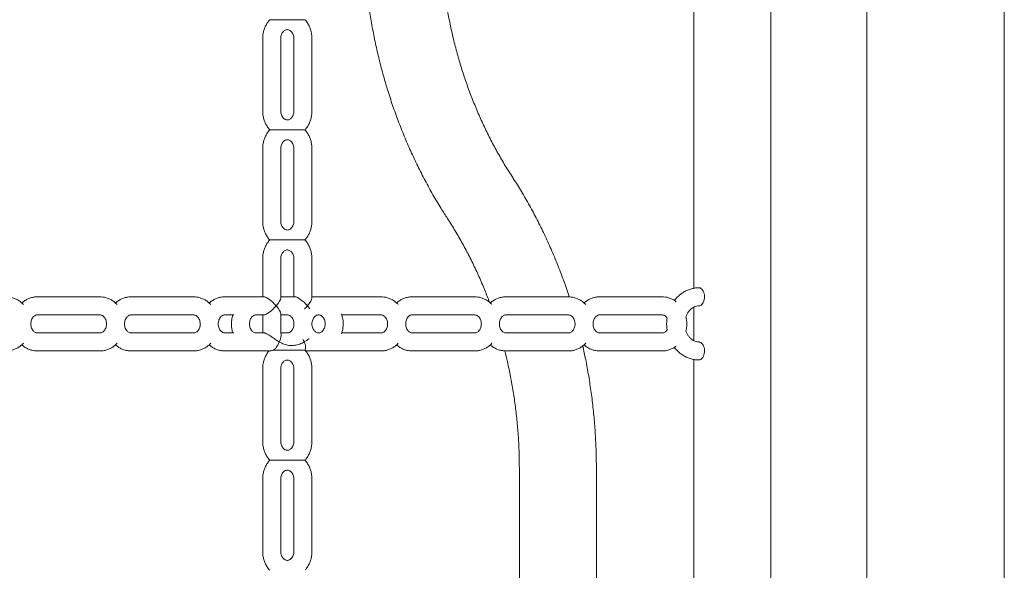
# Model space of a CAD drawing. Extents: x 0 to 21000, y -2002 to 14850.
# Drawn here: x 3558 to 4104, y 4332 to 4637 of the extents above; entities that cross this region are included whole.
import ezdxf

# ---------------------------------------------------------------- set-up
doc = ezdxf.new("R2010")
doc.units = 0
doc.header["$LTSCALE"] = 50
doc.header["$MEASUREMENT"] = 0
doc.layers.get('0').update_dxf_attribs({"linetype": 'CONTINUOUS'})

msp = doc.modelspace()

# ---------------------------------------------------------------- linework, layer by layer
at = {"color": 7, "linetype": 'Continuous', "lineweight": 0}
for p, q in [((4103.77, 3708.35), (4103.77, 6179.79)), ((3974.39, 3819.34), (3974.39, 4728.35)), ((3931.69, 4708.64), (3931.69, 4488.07)), ((4027.47, 4703.35), (4027.47, 3853.35)), ((3692.56, 4626.35), (3692.56, 4586.35)), ((3702.56, 4586.35), (3702.56, 4626.35)), ((3709.88, 4626.35), (3709.88, 4586.35)), ((3719.88, 4586.35), (3719.88, 4626.35)), ((3692.56, 4565.35), (3692.56, 4525.35)), ((3702.56, 4525.35), (3702.56, 4565.35)), ((3709.88, 4565.35), (3709.88, 4525.35)), ((3719.88, 4525.35), (3719.88, 4565.35)), ((3692.56, 4504.35), (3692.56, 4483.35)), ((3702.56, 4482.68), (3702.56, 4504.35)), ((3709.88, 4504.35), (3709.88, 4483.35)), ((3719.88, 4482.68), (3719.88, 4504.35)), ((3602.3, 4483.35), (3567.66, 4483.35)), ((3654.26, 4483.35), (3619.62, 4483.35)), ((3693.23, 4483.35), (3671.58, 4483.35)), ((3693.23, 4483.35), (3688.9, 4483.35)), ((3706.22, 4483.35), (3702.56, 4483.35)), ((3710.55, 4483.35), (3702.56, 4483.35)), ((3723.54, 4483.35), (3719.88, 4483.35)), ((3758.18, 4483.35), (3723.54, 4483.35)), ((3810.14, 4483.35), (3775.5, 4483.35)), ((3862.11, 4483.35), (3827.46, 4483.35)), ((3914.07, 4483.35), (3879.43, 4483.35)), ((3931.69, 4477.66), (3931.69, 4459.02)), ((3567.66, 4473.35), (3602.3, 4473.35)), ((3619.62, 4473.35), (3654.26, 4473.35)), ((3671.58, 4473.35), (3676.65, 4473.35)), ((3688.9, 4473.35), (3693.23, 4473.35)), ((3688.9, 4473.35), (3693.23, 4473.35)), ((3692.56, 4473.35), (3692.56, 4464.35)), ((3702.56, 4464.35), (3702.56, 4474.02)), ((3702.56, 4473.35), (3706.22, 4473.35)), ((3702.56, 4473.35), (3706.22, 4473.35)), ((3736.38, 4473.35), (3758.18, 4473.35)), ((3775.5, 4473.35), (3810.14, 4473.35)), ((3827.46, 4473.35), (3862.11, 4473.35)), ((3879.43, 4473.35), (3914.07, 4473.35)), ((3709.88, 4468.37), (3709.88, 4468.34)), ((3719.88, 4468.32), (3719.88, 4468.35)), ((3602.3, 4463.35), (3567.66, 4463.35)), ((3654.26, 4463.35), (3619.62, 4463.35)), ((3676.65, 4463.35), (3671.58, 4463.35)), ((3693.26, 4463.35), (3688.9, 4463.35)), ((3693.29, 4463.35), (3688.9, 4463.35)), ((3692.56, 4464.35), (3692.6, 4463.35)), ((3706.22, 4463.35), (3702.66, 4463.35)), ((3706.22, 4463.35), (3702.66, 4463.35)), ((3758.18, 4463.35), (3736.4, 4463.35)), ((3810.14, 4463.35), (3775.5, 4463.35)), ((3862.11, 4463.35), (3827.46, 4463.35)), ((3914.07, 4463.35), (3879.43, 4463.35)), ((3567.66, 4453.35), (3602.3, 4453.35)), ((3619.62, 4453.35), (3654.26, 4453.35)), ((3671.58, 4453.35), (3696.54, 4453.35)), ((3688.9, 4453.35), (3696.56, 4453.35)), ((3715.97, 4453.85), (3716.04, 4453.74)), ((3716.37, 4453.35), (3723.54, 4453.35)), ((3723.54, 4453.35), (3758.18, 4453.35)), ((3775.5, 4453.35), (3810.14, 4453.35)), ((3827.46, 4453.35), (3862.11, 4453.35)), ((3879.43, 4453.35), (3914.07, 4453.35)), ((3931.69, 4448.64), (3931.69, 4228.07)), ((3692.56, 4443.35), (3692.56, 4403.35)), ((3702.56, 4403.35), (3702.56, 4443.35)), ((3709.88, 4443.35), (3709.88, 4403.35)), ((3719.88, 4403.35), (3719.88, 4443.35)), ((3834.88, 4388.35), (3834.88, 4223.35)), ((3877.58, 4223.18), (3877.58, 4388.35)), ((3692.56, 4382.35), (3692.56, 4342.35)), ((3702.56, 4342.35), (3702.56, 4382.35)), ((3709.88, 4382.35), (3709.88, 4342.35)), ((3719.88, 4342.35), (3719.88, 4382.35))]:
    msp.add_line(p, q, dxfattribs=at)
for centre, major_axis, start_param, end_param in [((3697.56, 4478.35), (-4.83, 4.83), 4.45059, 6.021386), ((3697.56, 4478.35), (4.83, 4.83), 4.974188, 6.021386), ((3714.88, 4478.35), (-4.83, 4.83), 4.45059, 6.021386), ((3714.88, 4478.35), (4.83, 4.83), 4.974188, 6.021386), ((3697.56, 4478.35), (4.83, 4.83), 3.403392, 4.974188), ((3697.56, 4478.35), (-4.83, 4.83), 3.403392, 4.45059), ((3714.88, 4478.35), (4.83, 4.83), 4.623924, 4.974188), ((3714.88, 4478.35), (-4.83, 4.83), 4.100326, 4.45059)]:
    msp.add_ellipse(centre, major_axis=major_axis, ratio=0.267949, start_param=start_param, end_param=end_param, dxfattribs=at)
for points, knots in [([(3749.32, 4713.35), (3749.17, 4711.51), (3748.76, 4706.58), (3748.4, 4698.55), (3748.23, 4689.27), (3748.34, 4679.98), (3748.73, 4670.7), (3749.4, 4661.44), (3750.34, 4652.21), (3751.56, 4643.03), (3753.06, 4633.9), (3754.83, 4624.83), (3756.87, 4615.83), (3759.17, 4606.92), (3761.75, 4598.1), (3764.58, 4589.39), (3767.68, 4580.79), (3771.03, 4572.32), (3774.64, 4563.99), (3778.49, 4555.8), (3782.59, 4547.76), (3786.93, 4539.89), (3791.08, 4532.88), (3793.85, 4528.55), (3795.02, 4526.72)], [0, 0, 0, 0, 0.027989, 0.074888, 0.121789, 0.168691, 0.215594, 0.262498, 0.309402, 0.356307, 0.40321, 0.450112, 0.497013, 0.543912, 0.590807, 0.637699, 0.684587, 0.73147, 0.778346, 0.825215, 0.872076, 0.918927, 0.965768, 1, 1, 1, 1]), ([(3830.83, 4549.98), (3830.1, 4551.12), (3827.91, 4554.52), (3824.44, 4560.32), (3820.5, 4567.41), (3816.79, 4574.68), (3813.31, 4582.1), (3810.07, 4589.67), (3807.07, 4597.37), (3804.31, 4605.2), (3801.81, 4613.14), (3799.55, 4621.19), (3797.56, 4629.32), (3795.82, 4637.54), (3794.34, 4645.83), (3793.13, 4654.18), (3792.18, 4662.57), (3791.49, 4671), (3791.08, 4679.46), (3790.93, 4687.92), (3791.05, 4696.39), (3791.46, 4704.84), (3791.83, 4710.5), (3792.15, 4713.32), (3792.15, 4713.35)], [0, 0, 0, 0, 0.024825, 0.073654, 0.122473, 0.171274, 0.220059, 0.26883, 0.317589, 0.366337, 0.415076, 0.463806, 0.51253, 0.561247, 0.60996, 0.658667, 0.707372, 0.756073, 0.804771, 0.853467, 0.902162, 0.950855, 0.999548, 1, 1, 1, 1]), ([(3696.49, 4636.83), (3696.27, 4636.6), (3695.57, 4635.85), (3694.63, 4634.38), (3693.69, 4632.47), (3693.02, 4630.41), (3692.63, 4628.35), (3692.58, 4626.98), (3692.56, 4626.35)], [0, 0, 0, 0, 0.086883, 0.272114, 0.45869, 0.646419, 0.835104, 1, 1, 1, 1]), ([(3715.92, 4636.85), (3715.92, 4636.85), (3715.93, 4636.85), (3715.39, 4636.85), (3714.63, 4636.85), (3713.76, 4636.85), (3712.79, 4636.85), (3711.77, 4636.85), (3710.71, 4636.85), (3709.63, 4636.85), (3708.55, 4636.85), (3707.45, 4636.85), (3706.35, 4636.85), (3705.22, 4636.85), (3704.06, 4636.85), (3702.86, 4636.85), (3701.31, 4636.85), (3699.64, 4636.85), (3698.06, 4636.85), (3697.07, 4636.85), (3696.52, 4636.85), (3696.49, 4636.85), (3696.48, 4636.85)], [0, 0, 0, 0, 0.036806, 0.09521, 0.143509, 0.191719, 0.239872, 0.287993, 0.336098, 0.384193, 0.432288, 0.480382, 0.528476, 0.576584, 0.624705, 0.672856, 0.721063, 0.806352, 0.860101, 0.914144, 0.96208, 1, 1, 1, 1]), ([(3719.88, 4626.35), (3719.87, 4626.79), (3719.84, 4627.97), (3719.55, 4629.87), (3718.94, 4631.98), (3718.04, 4633.97), (3717.04, 4635.63), (3716.25, 4636.51), (3715.93, 4636.85)], [0, 0, 0, 0, 0.114876, 0.304583, 0.49472, 0.684957, 0.875002, 1, 1, 1, 1]), ([(3702.56, 4626.35), (3702.56, 4626.52), (3702.58, 4627.1), (3702.75, 4628.06), (3703.16, 4629.12), (3703.72, 4630.01), (3704.38, 4630.68), (3705.09, 4631.12), (3705.82, 4631.35), (3706.55, 4631.36), (3707.29, 4631.15), (3708.01, 4630.72), (3708.68, 4630.06), (3709.26, 4629.17), (3709.69, 4628.07), (3709.86, 4627.1), (3709.88, 4626.52), (3709.88, 4626.35)], [0, 0, 0, 0, 0.02961, 0.096941, 0.164426, 0.232346, 0.301586, 0.37374, 0.451507, 0.538923, 0.620814, 0.693518, 0.761483, 0.833273, 0.902561, 0.970723, 1, 1, 1, 1]), ([(3692.56, 4586.35), (3692.57, 4585.9), (3692.6, 4584.72), (3692.89, 4582.82), (3693.5, 4580.71), (3694.4, 4578.72), (3695.4, 4577.07), (3696.18, 4576.2), (3696.49, 4575.86)], [0, 0, 0, 0, 0.1151413, 0.3052845, 0.4958599, 0.6865397, 0.8770173, 1, 1, 1, 1]), ([(3709.88, 4586.35), (3709.88, 4586.17), (3709.86, 4585.59), (3709.69, 4584.63), (3709.28, 4583.57), (3708.72, 4582.68), (3708.06, 4582.01), (3707.35, 4581.57), (3706.62, 4581.34), (3705.89, 4581.33), (3705.15, 4581.54), (3704.44, 4581.97), (3703.76, 4582.63), (3703.18, 4583.52), (3702.76, 4584.62), (3702.58, 4585.59), (3702.56, 4586.17), (3702.56, 4586.35)], [0, 0, 0, 0, 0.02961, 0.096942, 0.164424, 0.232345, 0.301585, 0.373738, 0.451509, 0.538922, 0.620813, 0.693517, 0.761482, 0.833272, 0.902562, 0.970723, 1, 1, 1, 1]), ([(3716.23, 4576.16), (3716.35, 4576.3), (3716.95, 4576.95), (3717.81, 4578.31), (3718.75, 4580.22), (3719.42, 4582.28), (3719.81, 4584.34), (3719.86, 4585.71), (3719.88, 4586.35)], [0, 0, 0, 0, 0.05195, 0.244268, 0.437973, 0.632893, 0.828795, 1, 1, 1, 1]), ([(3696.49, 4575.83), (3696.27, 4575.6), (3695.57, 4574.85), (3694.63, 4573.38), (3693.69, 4571.47), (3693.02, 4569.41), (3692.63, 4567.35), (3692.58, 4565.98), (3692.56, 4565.35)], [0, 0, 0, 0, 0.086883, 0.272114, 0.45869, 0.646419, 0.835104, 1, 1, 1, 1]), ([(3715.92, 4575.85), (3715.92, 4575.85), (3715.93, 4575.85), (3715.39, 4575.85), (3714.63, 4575.85), (3713.76, 4575.85), (3712.79, 4575.85), (3711.77, 4575.85), (3710.71, 4575.85), (3709.63, 4575.85), (3708.55, 4575.85), (3707.45, 4575.85), (3706.35, 4575.85), (3705.22, 4575.85), (3704.06, 4575.85), (3702.86, 4575.85), (3701.31, 4575.85), (3699.64, 4575.85), (3698.06, 4575.85), (3697.07, 4575.85), (3696.52, 4575.85), (3696.49, 4575.85), (3696.48, 4575.85)], [0, 0, 0, 0, 0.036806, 0.09521, 0.143509, 0.191719, 0.239872, 0.287993, 0.336098, 0.384193, 0.432288, 0.480382, 0.528476, 0.576584, 0.624705, 0.672856, 0.721063, 0.806352, 0.860101, 0.914144, 0.96208, 1, 1, 1, 1]), ([(3719.88, 4565.35), (3719.87, 4565.79), (3719.84, 4566.97), (3719.55, 4568.87), (3718.94, 4570.98), (3718.04, 4572.97), (3717.04, 4574.63), (3716.25, 4575.51), (3715.93, 4575.85)], [0, 0, 0, 0, 0.114876, 0.304584, 0.494721, 0.684958, 0.874998, 1, 1, 1, 1]), ([(3702.56, 4565.35), (3702.56, 4565.52), (3702.58, 4566.1), (3702.75, 4567.06), (3703.16, 4568.12), (3703.72, 4569.01), (3704.38, 4569.68), (3705.09, 4570.12), (3705.82, 4570.35), (3706.55, 4570.36), (3707.29, 4570.15), (3708.01, 4569.72), (3708.68, 4569.06), (3709.26, 4568.17), (3709.69, 4567.07), (3709.86, 4566.1), (3709.88, 4565.52), (3709.88, 4565.35)], [0, 0, 0, 0, 0.02961, 0.096941, 0.164426, 0.232346, 0.301585, 0.373739, 0.451507, 0.538923, 0.620814, 0.693518, 0.761483, 0.833273, 0.902561, 0.970723, 1, 1, 1, 1]), ([(3862.54, 4483.32), (3862.45, 4483.6), (3861.46, 4486.8), (3859.3, 4492.81), (3856.06, 4501.33), (3852.54, 4509.72), (3848.78, 4517.96), (3844.77, 4526.05), (3840.52, 4533.98), (3836.11, 4541.61), (3832.82, 4546.9), (3831.06, 4549.62), (3830.83, 4549.98)], [0, 0, 0, 0, 0.011747, 0.133953, 0.256145, 0.378323, 0.500483, 0.622621, 0.744737, 0.866825, 0.982382, 1, 1, 1, 1]), ([(3795.02, 4526.72), (3795.76, 4525.57), (3797.94, 4522.17), (3801.41, 4516.38), (3805.35, 4509.28), (3809.06, 4502.01), (3812.54, 4494.59), (3815.66, 4487.36), (3817.5, 4482.54), (3818.36, 4480.29)], [0, 0, 0, 0, 0.0797467, 0.2366011, 0.3934234, 0.5501878, 0.7069005, 0.8635692, 1, 1, 1, 1]), ([(3692.56, 4525.35), (3692.57, 4524.9), (3692.6, 4523.72), (3692.89, 4521.82), (3693.5, 4519.71), (3694.4, 4517.72), (3695.4, 4516.07), (3696.19, 4515.19), (3696.5, 4514.85)], [0, 0, 0, 0, 0.1150522, 0.3050397, 0.4954542, 0.6859779, 0.8762995, 1, 1, 1, 1]), ([(3709.88, 4525.35), (3709.88, 4525.17), (3709.86, 4524.59), (3709.69, 4523.63), (3709.28, 4522.57), (3708.72, 4521.68), (3708.06, 4521.01), (3707.35, 4520.57), (3706.62, 4520.34), (3705.89, 4520.33), (3705.15, 4520.54), (3704.44, 4520.97), (3703.76, 4521.63), (3703.18, 4522.52), (3702.76, 4523.62), (3702.58, 4524.59), (3702.56, 4525.17), (3702.56, 4525.35)], [0, 0, 0, 0, 0.0296096, 0.0969421, 0.164424, 0.2323446, 0.3015843, 0.3737379, 0.4515085, 0.5389208, 0.6208117, 0.6935151, 0.7614795, 0.8332722, 0.902562, 0.9707195, 1, 1, 1, 1]), ([(3715.95, 4514.86), (3716.17, 4515.09), (3716.87, 4515.84), (3717.81, 4517.31), (3718.75, 4519.22), (3719.42, 4521.28), (3719.81, 4523.34), (3719.86, 4524.71), (3719.88, 4525.35)], [0, 0, 0, 0, 0.086866, 0.272101, 0.458672, 0.646413, 0.8351, 1, 1, 1, 1]), ([(3696.5, 4514.84), (3696.28, 4514.6), (3695.58, 4513.86), (3694.63, 4512.38), (3693.69, 4510.47), (3693.02, 4508.41), (3692.63, 4506.35), (3692.58, 4504.98), (3692.56, 4504.35)], [0, 0, 0, 0, 0.0876635, 0.2727316, 0.4591476, 0.6467167, 0.8352401, 1, 1, 1, 1]), ([(3696.5, 4514.85), (3696.48, 4514.85), (3696.41, 4514.85), (3696.75, 4514.85), (3697.51, 4514.85), (3698.57, 4514.85), (3700.04, 4514.85), (3701.77, 4514.85), (3703.53, 4514.85), (3705.11, 4514.85), (3706.62, 4514.85), (3708.11, 4514.85), (3709.57, 4514.85), (3711.03, 4514.85), (3712.44, 4514.85), (3713.72, 4514.85), (3714.94, 4514.85), (3715.84, 4514.85), (3715.93, 4514.85), (3715.96, 4514.85)], [0, 0, 0, 0, 0.01224, 0.0659669, 0.1137049, 0.159932, 0.2102867, 0.2888167, 0.3539395, 0.418892, 0.4837643, 0.5486086, 0.6134497, 0.6782935, 0.7431591, 0.8080963, 0.8656699, 0.9511423, 1, 1, 1, 1]), ([(3719.88, 4504.35), (3719.87, 4504.79), (3719.84, 4505.97), (3719.55, 4507.87), (3718.94, 4509.98), (3718.04, 4511.97), (3717.04, 4513.62), (3716.26, 4514.49), (3715.95, 4514.83)], [0, 0, 0, 0, 0.1151488, 0.3052982, 0.4958733, 0.6865536, 0.8770411, 1, 1, 1, 1]), ([(3702.56, 4504.35), (3702.56, 4504.52), (3702.58, 4505.1), (3702.75, 4506.06), (3703.16, 4507.12), (3703.72, 4508.01), (3704.38, 4508.68), (3705.09, 4509.12), (3705.82, 4509.35), (3706.55, 4509.36), (3707.29, 4509.15), (3708.01, 4508.72), (3708.68, 4508.06), (3709.26, 4507.17), (3709.69, 4506.07), (3709.86, 4505.1), (3709.88, 4504.52), (3709.88, 4504.35)], [0, 0, 0, 0, 0.02961, 0.096944, 0.164425, 0.232346, 0.301585, 0.37374, 0.451507, 0.538922, 0.620813, 0.693517, 0.761481, 0.833274, 0.902561, 0.97072, 1, 1, 1, 1]), ([(3934.56, 4488.34), (3934.46, 4488.34), (3933.6, 4488.37), (3931.99, 4488.19), (3929.78, 4487.69), (3927.64, 4486.87), (3925.61, 4485.77), (3923.73, 4484.39), (3922.13, 4482.91), (3921.26, 4481.8), (3920.88, 4481.32)], [0, 0, 0, 0, 0.019151, 0.163382, 0.307497, 0.451698, 0.59629, 0.741508, 0.887503, 1, 1, 1, 1]), ([(3935.62, 4478.76), (3935.92, 4479.03), (3936.52, 4479.58), (3937.22, 4480.97), (3937.59, 4482.59), (3937.56, 4484.28), (3937.16, 4485.85), (3936.45, 4487.18), (3935.57, 4488.04), (3934.89, 4488.41), (3934.59, 4488.32), (3934.56, 4488.31)], [0, 0, 0, 0, 0.124257, 0.248501, 0.372373, 0.49316, 0.613084, 0.735489, 0.860064, 0.983452, 1, 1, 1, 1]), ([(3559.88, 4479.03), (3559.67, 4479.27), (3558.99, 4480.04), (3557.63, 4481.09), (3555.84, 4482.14), (3553.93, 4482.87), (3552.08, 4483.28), (3550.87, 4483.33), (3550.34, 4483.35)], [0, 0, 0, 0, 0.087567, 0.280689, 0.472283, 0.662118, 0.850251, 1, 1, 1, 1]), ([(3567.66, 4483.35), (3567.21, 4483.33), (3566.1, 4483.3), (3564.35, 4482.95), (3562.47, 4482.29), (3560.71, 4481.31), (3559.55, 4480.51), (3559.03, 4479.98), (3558.99, 4479.94)], [0, 0, 0, 0, 0.142038, 0.351652, 0.561079, 0.770957, 0.981876, 1, 1, 1, 1]), ([(3611.85, 4479.03), (3611.63, 4479.27), (3610.96, 4480.04), (3609.59, 4481.09), (3607.8, 4482.14), (3605.89, 4482.87), (3604.04, 4483.28), (3602.83, 4483.33), (3602.3, 4483.35)], [0, 0, 0, 0, 0.087567, 0.280689, 0.472282, 0.662128, 0.85025, 1, 1, 1, 1]), ([(3619.62, 4483.35), (3619.17, 4483.33), (3618.06, 4483.3), (3616.32, 4482.95), (3614.43, 4482.29), (3612.68, 4481.31), (3611.51, 4480.51), (3610.99, 4479.98), (3610.95, 4479.94)], [0, 0, 0, 0, 0.142049, 0.351651, 0.561078, 0.770959, 0.981876, 1, 1, 1, 1]), ([(3663.81, 4479.03), (3663.6, 4479.27), (3662.92, 4480.04), (3661.55, 4481.09), (3659.76, 4482.14), (3657.85, 4482.87), (3656, 4483.28), (3654.79, 4483.33), (3654.26, 4483.35)], [0, 0, 0, 0, 0.087568, 0.280697, 0.472283, 0.662127, 0.850251, 1, 1, 1, 1]), ([(3671.58, 4483.35), (3671.13, 4483.33), (3670.02, 4483.3), (3668.28, 4482.95), (3666.39, 4482.29), (3664.64, 4481.31), (3663.47, 4480.51), (3662.95, 4479.98), (3662.91, 4479.94)], [0, 0, 0, 0, 0.142049, 0.351652, 0.561089, 0.770958, 0.981876, 1, 1, 1, 1]), ([(3767.73, 4479.03), (3767.52, 4479.27), (3766.84, 4480.04), (3765.47, 4481.09), (3763.69, 4482.14), (3761.77, 4482.87), (3759.92, 4483.28), (3758.72, 4483.33), (3758.18, 4483.35)], [0, 0, 0, 0, 0.0875612, 0.2806923, 0.4722793, 0.6621247, 0.8502601, 1, 1, 1, 1]), ([(3775.5, 4483.35), (3775.06, 4483.33), (3773.95, 4483.3), (3772.2, 4482.95), (3770.31, 4482.29), (3768.56, 4481.31), (3767.39, 4480.51), (3766.88, 4479.98), (3766.84, 4479.94)], [0, 0, 0, 0, 0.142048, 0.351649, 0.561085, 0.770953, 0.981868, 1, 1, 1, 1]), ([(3819.69, 4479.03), (3819.48, 4479.27), (3818.8, 4480.04), (3817.43, 4481.09), (3815.65, 4482.14), (3813.73, 4482.87), (3811.88, 4483.28), (3810.68, 4483.33), (3810.14, 4483.35)], [0, 0, 0, 0, 0.087564, 0.280689, 0.472274, 0.662118, 0.850252, 1, 1, 1, 1]), ([(3827.46, 4483.35), (3827.02, 4483.33), (3825.91, 4483.3), (3824.16, 4482.95), (3822.27, 4482.29), (3820.52, 4481.31), (3819.35, 4480.51), (3818.84, 4479.98), (3818.8, 4479.94)], [0, 0, 0, 0, 0.142044, 0.351651, 0.561083, 0.770959, 0.981876, 1, 1, 1, 1]), ([(3871.65, 4479.03), (3871.44, 4479.27), (3870.76, 4480.04), (3869.4, 4481.09), (3867.61, 4482.14), (3865.69, 4482.87), (3863.84, 4483.28), (3862.64, 4483.33), (3862.11, 4483.35)], [0, 0, 0, 0, 0.087564, 0.28069, 0.47228, 0.66212, 0.850254, 1, 1, 1, 1]), ([(3879.43, 4483.35), (3878.98, 4483.33), (3877.87, 4483.3), (3876.12, 4482.95), (3874.24, 4482.29), (3872.48, 4481.31), (3871.32, 4480.51), (3870.8, 4479.98), (3870.76, 4479.94)], [0, 0, 0, 0, 0.142043, 0.351651, 0.561082, 0.770956, 0.981872, 1, 1, 1, 1]), ([(3921.89, 4480.61), (3921.7, 4480.76), (3920.99, 4481.36), (3919.56, 4482.13), (3917.66, 4482.88), (3915.81, 4483.28), (3914.6, 4483.33), (3914.07, 4483.35)], [0, 0, 0, 0, 0.083381, 0.32752, 0.569441, 0.809175, 1, 1, 1, 1]), ([(3927.24, 4472.31), (3927.4, 4472.74), (3927.75, 4473.69), (3928.54, 4474.97), (3929.52, 4476.15), (3930.63, 4477.09), (3931.84, 4477.79), (3933.12, 4478.22), (3934.04, 4478.36), (3934.52, 4478.34), (3934.56, 4478.34)], [0, 0, 0, 0, 0.114025, 0.25378, 0.394334, 0.536557, 0.681727, 0.83144, 0.987085, 1, 1, 1, 1]), ([(3934.56, 4478.42), (3934.69, 4478.4), (3935.02, 4478.35), (3935.39, 4478.6), (3935.62, 4478.76)], [0, 0, 0, 0, 0.371255, 1, 1, 1, 1]), ([(3567.66, 4463.35), (3567.57, 4463.35), (3567.23, 4463.36), (3566.66, 4463.51), (3565.94, 4463.92), (3565.26, 4464.56), (3564.66, 4465.43), (3564.22, 4466.52), (3563.99, 4467.71), (3563.99, 4468.93), (3564.2, 4470.11), (3564.62, 4471.17), (3565.19, 4472.05), (3565.85, 4472.71), (3566.56, 4473.14), (3567.16, 4473.32), (3567.52, 4473.34), (3567.66, 4473.35)], [0, 0, 0, 0, 0.030159, 0.113331, 0.186689, 0.254997, 0.327148, 0.396597, 0.464828, 0.532535, 0.600032, 0.667531, 0.735492, 0.804832, 0.877187, 0.955317, 1, 1, 1, 1]), ([(3602.3, 4473.35), (3602.39, 4473.34), (3602.72, 4473.33), (3603.29, 4473.18), (3604.02, 4472.77), (3604.7, 4472.13), (3605.29, 4471.26), (3605.74, 4470.17), (3605.97, 4468.98), (3605.97, 4467.76), (3605.75, 4466.58), (3605.34, 4465.52), (3604.77, 4464.65), (3604.1, 4463.98), (3603.39, 4463.55), (3602.8, 4463.37), (3602.43, 4463.35), (3602.3, 4463.35)], [0, 0, 0, 0, 0.030159, 0.113332, 0.186686, 0.254995, 0.32715, 0.396599, 0.46483, 0.532536, 0.600033, 0.667529, 0.735491, 0.804831, 0.877189, 0.955317, 1, 1, 1, 1]), ([(3619.62, 4463.35), (3619.53, 4463.35), (3619.19, 4463.36), (3618.62, 4463.51), (3617.9, 4463.92), (3617.22, 4464.56), (3616.62, 4465.43), (3616.18, 4466.52), (3615.95, 4467.71), (3615.95, 4468.93), (3616.16, 4470.11), (3616.58, 4471.17), (3617.15, 4472.05), (3617.81, 4472.71), (3618.52, 4473.14), (3619.12, 4473.32), (3619.49, 4473.34), (3619.62, 4473.35)], [0, 0, 0, 0, 0.030162, 0.113329, 0.186687, 0.254995, 0.32715, 0.396598, 0.464829, 0.532535, 0.600033, 0.667532, 0.735494, 0.804832, 0.877189, 0.955317, 1, 1, 1, 1]), ([(3654.26, 4473.35), (3654.35, 4473.34), (3654.69, 4473.33), (3655.25, 4473.18), (3655.98, 4472.77), (3656.66, 4472.13), (3657.26, 4471.26), (3657.7, 4470.17), (3657.93, 4468.98), (3657.93, 4467.76), (3657.71, 4466.58), (3657.3, 4465.52), (3656.73, 4464.65), (3656.07, 4463.98), (3655.36, 4463.55), (3654.76, 4463.37), (3654.39, 4463.35), (3654.26, 4463.35)], [0, 0, 0, 0, 0.030159, 0.113329, 0.186687, 0.254994, 0.327148, 0.396599, 0.46483, 0.532536, 0.600034, 0.66753, 0.735493, 0.804833, 0.877189, 0.955317, 1, 1, 1, 1]), ([(3671.58, 4463.35), (3671.49, 4463.35), (3671.15, 4463.36), (3670.59, 4463.51), (3669.86, 4463.92), (3669.18, 4464.56), (3668.58, 4465.43), (3668.14, 4466.52), (3667.91, 4467.71), (3667.91, 4468.93), (3668.13, 4470.11), (3668.54, 4471.17), (3669.11, 4472.05), (3669.77, 4472.71), (3670.48, 4473.14), (3671.08, 4473.32), (3671.45, 4473.34), (3671.58, 4473.35)], [0, 0, 0, 0, 0.030162, 0.113331, 0.186688, 0.254999, 0.327151, 0.3966, 0.464829, 0.532535, 0.600032, 0.667529, 0.735493, 0.804833, 0.877187, 0.955318, 1, 1, 1, 1]), ([(3676.04, 4473.35), (3676, 4473.24), (3675.7, 4472.46), (3675.41, 4470.91), (3675.19, 4468.72), (3675.3, 4466.52), (3675.59, 4464.71), (3675.94, 4463.68), (3676.06, 4463.35)], [0, 0, 0, 0, 0.033582, 0.247675, 0.462691, 0.678426, 0.8947, 1, 1, 1, 1]), ([(3688.9, 4463.35), (3688.81, 4463.35), (3688.47, 4463.36), (3687.91, 4463.51), (3687.18, 4463.92), (3686.5, 4464.56), (3685.9, 4465.43), (3685.46, 4466.52), (3685.23, 4467.71), (3685.23, 4468.93), (3685.45, 4470.11), (3685.86, 4471.17), (3686.43, 4472.05), (3687.09, 4472.71), (3687.8, 4473.14), (3688.4, 4473.32), (3688.77, 4473.34), (3688.9, 4473.35)], [0, 0, 0, 0, 0.030162, 0.113331, 0.186685, 0.254999, 0.327148, 0.396599, 0.464829, 0.532535, 0.600032, 0.667529, 0.735493, 0.804833, 0.87719, 0.955318, 1, 1, 1, 1]), ([(3706.22, 4473.35), (3706.31, 4473.34), (3706.65, 4473.33), (3707.21, 4473.18), (3707.94, 4472.77), (3708.62, 4472.13), (3709.22, 4471.26), (3709.66, 4470.17), (3709.89, 4468.98), (3709.89, 4467.76), (3709.67, 4466.58), (3709.26, 4465.52), (3708.69, 4464.65), (3708.03, 4463.98), (3707.32, 4463.55), (3706.72, 4463.37), (3706.35, 4463.35), (3706.22, 4463.35)], [0, 0, 0, 0, 0.030159, 0.113332, 0.186687, 0.254996, 0.327148, 0.396599, 0.46483, 0.532536, 0.600035, 0.667529, 0.735491, 0.804831, 0.877189, 0.955317, 1, 1, 1, 1]), ([(3723.54, 4463.35), (3723.45, 4463.35), (3723.12, 4463.36), (3722.55, 4463.51), (3721.82, 4463.92), (3721.14, 4464.56), (3720.55, 4465.43), (3720.1, 4466.52), (3719.87, 4467.71), (3719.87, 4468.93), (3720.09, 4470.11), (3720.5, 4471.17), (3721.07, 4472.05), (3721.74, 4472.71), (3722.45, 4473.14), (3723.04, 4473.32), (3723.41, 4473.34), (3723.54, 4473.35)], [0, 0, 0, 0, 0.030162, 0.113329, 0.186689, 0.254997, 0.327149, 0.396599, 0.46483, 0.532536, 0.600034, 0.66753, 0.735495, 0.804832, 0.877189, 0.955317, 1, 1, 1, 1]), ([(3723.54, 4473.35), (3723.63, 4473.34), (3723.97, 4473.33), (3724.54, 4473.18), (3725.26, 4472.77), (3725.94, 4472.13), (3726.54, 4471.26), (3726.98, 4470.17), (3727.21, 4468.98), (3727.21, 4467.76), (3727, 4466.58), (3726.58, 4465.52), (3726.01, 4464.65), (3725.35, 4463.98), (3724.64, 4463.55), (3724.04, 4463.37), (3723.67, 4463.35), (3723.54, 4463.35)], [0, 0, 0, 0, 0.030159, 0.113332, 0.186687, 0.254995, 0.327149, 0.396599, 0.46483, 0.532536, 0.600035, 0.667529, 0.735491, 0.804831, 0.87719, 0.955317, 1, 1, 1, 1]), ([(3736.19, 4462.77), (3736.31, 4463.07), (3736.69, 4464.03), (3737.04, 4465.78), (3737.25, 4467.97), (3737.14, 4470.17), (3736.81, 4472.18), (3736.38, 4473.4), (3736.2, 4473.92)], [0, 0, 0, 0, 0.084045, 0.275105, 0.46699, 0.659518, 0.852525, 1, 1, 1, 1]), ([(3758.18, 4473.35), (3758.27, 4473.34), (3758.61, 4473.33), (3759.18, 4473.18), (3759.9, 4472.77), (3760.58, 4472.13), (3761.18, 4471.26), (3761.62, 4470.17), (3761.85, 4468.98), (3761.85, 4467.76), (3761.64, 4466.58), (3761.22, 4465.52), (3760.65, 4464.65), (3759.99, 4463.98), (3759.28, 4463.55), (3758.68, 4463.37), (3758.32, 4463.35), (3758.18, 4463.35)], [0, 0, 0, 0, 0.030159, 0.11333, 0.186687, 0.254994, 0.327149, 0.396599, 0.46483, 0.532537, 0.600036, 0.66753, 0.735495, 0.804836, 0.877192, 0.955321, 1, 1, 1, 1]), ([(3775.5, 4463.35), (3775.41, 4463.35), (3775.08, 4463.36), (3774.51, 4463.51), (3773.79, 4463.92), (3773.1, 4464.56), (3772.51, 4465.43), (3772.07, 4466.52), (3771.84, 4467.71), (3771.83, 4468.93), (3772.05, 4470.11), (3772.46, 4471.17), (3773.03, 4472.05), (3773.7, 4472.71), (3774.41, 4473.14), (3775.01, 4473.32), (3775.37, 4473.34), (3775.5, 4473.35)], [0, 0, 0, 0, 0.030162, 0.113331, 0.186691, 0.254999, 0.32715, 0.396599, 0.46483, 0.532536, 0.600033, 0.667529, 0.735493, 0.804833, 0.877187, 0.955318, 1, 1, 1, 1]), ([(3810.14, 4473.35), (3810.23, 4473.34), (3810.57, 4473.33), (3811.14, 4473.18), (3811.86, 4472.77), (3812.54, 4472.13), (3813.14, 4471.26), (3813.58, 4470.17), (3813.81, 4468.98), (3813.82, 4467.76), (3813.6, 4466.58), (3813.18, 4465.52), (3812.62, 4464.65), (3811.95, 4463.98), (3811.24, 4463.55), (3810.64, 4463.37), (3810.28, 4463.35), (3810.14, 4463.35)], [0, 0, 0, 0, 0.030162, 0.113331, 0.186689, 0.254998, 0.32715, 0.3966, 0.464831, 0.532537, 0.600034, 0.667528, 0.735492, 0.804832, 0.87719, 0.955318, 1, 1, 1, 1]), ([(3827.46, 4463.35), (3827.38, 4463.35), (3827.04, 4463.36), (3826.47, 4463.51), (3825.75, 4463.92), (3825.06, 4464.56), (3824.47, 4465.43), (3824.03, 4466.52), (3823.8, 4467.71), (3823.79, 4468.93), (3824.01, 4470.11), (3824.43, 4471.17), (3824.99, 4472.05), (3825.66, 4472.71), (3826.37, 4473.14), (3826.97, 4473.32), (3827.33, 4473.34), (3827.46, 4473.35)], [0, 0, 0, 0, 0.030161, 0.113329, 0.186688, 0.254996, 0.327148, 0.396598, 0.464829, 0.532536, 0.600033, 0.667531, 0.735494, 0.804832, 0.877189, 0.955317, 1, 1, 1, 1]), ([(3862.11, 4473.35), (3862.2, 4473.34), (3862.53, 4473.33), (3863.1, 4473.18), (3863.82, 4472.77), (3864.51, 4472.13), (3865.1, 4471.26), (3865.54, 4470.17), (3865.77, 4468.98), (3865.78, 4467.76), (3865.56, 4466.58), (3865.14, 4465.52), (3864.58, 4464.65), (3863.91, 4463.98), (3863.2, 4463.55), (3862.6, 4463.37), (3862.24, 4463.35), (3862.11, 4463.35)], [0, 0, 0, 0, 0.030164, 0.113332, 0.186689, 0.254995, 0.327151, 0.3966, 0.464831, 0.532537, 0.600034, 0.667529, 0.735493, 0.804832, 0.877188, 0.955316, 1, 1, 1, 1]), ([(3879.43, 4463.35), (3879.34, 4463.35), (3879, 4463.36), (3878.43, 4463.51), (3877.71, 4463.92), (3877.03, 4464.56), (3876.43, 4465.43), (3875.99, 4466.52), (3875.76, 4467.71), (3875.75, 4468.93), (3875.97, 4470.11), (3876.39, 4471.17), (3876.95, 4472.05), (3877.62, 4472.71), (3878.33, 4473.14), (3878.93, 4473.32), (3879.29, 4473.34), (3879.43, 4473.35)], [0, 0, 0, 0, 0.030161, 0.113331, 0.18669, 0.254998, 0.327151, 0.396599, 0.464829, 0.532535, 0.600032, 0.66753, 0.735493, 0.804833, 0.877187, 0.955317, 1, 1, 1, 1]), ([(3914.07, 4473.35), (3914.16, 4473.34), (3914.49, 4473.33), (3915.06, 4473.19), (3915.78, 4472.77), (3916.39, 4472.24), (3916.69, 4471.75), (3916.8, 4471.57)], [0, 0, 0, 0, 0.101095, 0.379872, 0.625753, 0.854714, 1, 1, 1, 1]), ([(3916.8, 4471.57), (3916.71, 4470.81), (3916.52, 4469.21), (3916.54, 4467.05), (3916.74, 4465.68), (3916.82, 4465.15)], [0, 0, 0, 0, 0.356678, 0.749851, 1, 1, 1, 1]), ([(3927.23, 4464.46), (3927.34, 4464.9), (3927.62, 4466.05), (3927.76, 4467.97), (3927.69, 4470.17), (3927.39, 4471.6), (3927.24, 4472.31)], [0, 0, 0, 0, 0.171628, 0.447772, 0.724839, 1, 1, 1, 1]), ([(3701.79, 4458.35), (3701.79, 4458.35), (3701.16, 4458.72), (3699.86, 4459.54), (3698.01, 4460.84), (3696.22, 4462.06), (3694.81, 4462.89), (3693.79, 4463.31), (3693.43, 4463.31), (3693.29, 4463.31)], [0, 0, 0, 0, 0.001438, 0.2239, 0.454264, 0.630314, 0.807901, 0.922541, 1, 1, 1, 1]), ([(3702.74, 4462.69), (3702.77, 4462.55), (3702.88, 4462.15), (3702.72, 4461.07), (3702.36, 4459.75), (3701.98, 4458.79), (3701.82, 4458.41), (3701.79, 4458.35), (3701.79, 4458.35)], [0, 0, 0, 0, 0.155894, 0.446902, 0.785818, 0.965912, 0.997324, 1, 1, 1, 1]), ([(3702.79, 4462.7), (3702.71, 4463.02), (3702.58, 4463.55), (3702.57, 4464.12), (3702.56, 4464.35)], [0, 0, 0, 0, 0.593419, 1, 1, 1, 1]), ([(3916.82, 4465.15), (3916.73, 4464.99), (3916.45, 4464.52), (3915.87, 4463.99), (3915.16, 4463.55), (3914.56, 4463.37), (3914.2, 4463.35), (3914.07, 4463.35)], [0, 0, 0, 0, 0.119886, 0.350605, 0.591366, 0.851325, 1, 1, 1, 1]), ([(3934.56, 4458.35), (3934.52, 4458.35), (3934.01, 4458.33), (3933.04, 4458.48), (3931.67, 4458.97), (3930.39, 4459.77), (3929.25, 4460.82), (3928.28, 4462.11), (3927.59, 4463.34), (3927.32, 4464.17), (3927.23, 4464.46)], [0, 0, 0, 0, 0.014212, 0.175831, 0.33597, 0.490482, 0.639163, 0.783679, 0.925623, 1, 1, 1, 1]), ([(3550.34, 4453.35), (3550.78, 4453.36), (3551.89, 4453.4), (3553.64, 4453.74), (3555.52, 4454.41), (3557.29, 4455.37), (3558.77, 4456.46), (3559.56, 4457.31), (3559.89, 4457.66)], [0, 0, 0, 0, 0.125625, 0.310992, 0.496204, 0.68182, 0.868347, 1, 1, 1, 1]), ([(3559, 4456.76), (3559.46, 4456.37), (3560.44, 4455.52), (3562.16, 4454.55), (3564.07, 4453.82), (3565.92, 4453.41), (3567.12, 4453.37), (3567.66, 4453.35)], [0, 0, 0, 0, 0.185746, 0.402621, 0.617528, 0.830483, 1, 1, 1, 1]), ([(3602.3, 4453.35), (3602.75, 4453.36), (3603.85, 4453.4), (3605.6, 4453.74), (3607.49, 4454.41), (3609.25, 4455.37), (3610.73, 4456.46), (3611.52, 4457.31), (3611.85, 4457.66)], [0, 0, 0, 0, 0.125626, 0.310994, 0.496209, 0.681825, 0.868355, 1, 1, 1, 1]), ([(3610.96, 4456.76), (3611.42, 4456.37), (3612.4, 4455.52), (3614.12, 4454.55), (3616.03, 4453.82), (3617.88, 4453.41), (3619.08, 4453.37), (3619.62, 4453.35)], [0, 0, 0, 0, 0.1857357, 0.4026223, 0.6175277, 0.8304844, 1, 1, 1, 1]), ([(3654.26, 4453.35), (3654.71, 4453.36), (3655.82, 4453.4), (3657.56, 4453.74), (3659.45, 4454.41), (3661.21, 4455.37), (3662.69, 4456.46), (3663.48, 4457.31), (3663.81, 4457.66)], [0, 0, 0, 0, 0.125616, 0.310994, 0.496208, 0.681825, 0.868353, 1, 1, 1, 1]), ([(3662.93, 4456.76), (3663.38, 4456.37), (3664.36, 4455.52), (3666.08, 4454.55), (3667.99, 4453.82), (3669.84, 4453.41), (3671.05, 4453.37), (3671.58, 4453.35)], [0, 0, 0, 0, 0.185737, 0.402621, 0.617517, 0.830483, 1, 1, 1, 1]), ([(3698.65, 4453.85), (3698.67, 4453.86), (3699.06, 4454.15), (3699.86, 4454.95), (3700.93, 4456.54), (3701.53, 4457.75), (3701.79, 4458.34), (3701.79, 4458.35)], [0, 0, 0, 0, 0.019493, 0.329816, 0.664016, 0.997342, 1, 1, 1, 1]), ([(3701.79, 4458.35), (3701.8, 4458.34), (3702.02, 4458.22), (3703.12, 4457.6), (3705.02, 4456.77), (3707.67, 4456.28), (3710.38, 4456.39), (3713.12, 4457.09), (3714.84, 4457.88), (3715.65, 4458.34), (3715.65, 4458.35)], [0, 0, 0, 0, 0.000949, 0.050725, 0.257268, 0.442676, 0.627905, 0.813428, 0.999051, 1, 1, 1, 1]), ([(3715.65, 4458.35), (3715.65, 4458.35), (3715.45, 4458.8), (3715.18, 4459.23), (3714.91, 4459.66)], [0, 0, 0, 0, 0.010458, 1, 1, 1, 1]), ([(3718.22, 4460.28), (3718.18, 4460.24), (3717.6, 4459.53), (3716.57, 4458.88), (3715.65, 4458.35), (3715.65, 4458.35)], [0, 0, 0, 0, 0.054119, 0.995794, 1, 1, 1, 1]), ([(3715.65, 4458.35), (3715.65, 4458.34), (3715.91, 4457.75), (3716.29, 4456.54), (3716.39, 4455.1), (3716.21, 4454.25), (3716.03, 4453.95), (3715.97, 4453.85)], [0, 0, 0, 0, 0.002665, 0.335633, 0.669473, 0.89132, 1, 1, 1, 1]), ([(3758.18, 4453.35), (3758.63, 4453.36), (3759.74, 4453.4), (3761.49, 4453.74), (3763.37, 4454.41), (3765.13, 4455.37), (3766.61, 4456.46), (3767.41, 4457.31), (3767.74, 4457.66)], [0, 0, 0, 0, 0.125616, 0.310985, 0.496208, 0.681817, 0.868346, 1, 1, 1, 1]), ([(3766.85, 4456.76), (3767.3, 4456.37), (3768.28, 4455.52), (3770.01, 4454.55), (3771.91, 4453.82), (3773.76, 4453.41), (3774.97, 4453.37), (3775.5, 4453.35)], [0, 0, 0, 0, 0.185737, 0.402611, 0.617518, 0.830483, 1, 1, 1, 1]), ([(3810.14, 4453.35), (3810.59, 4453.36), (3811.7, 4453.4), (3813.45, 4453.74), (3815.33, 4454.41), (3817.09, 4455.37), (3818.57, 4456.46), (3819.37, 4457.31), (3819.7, 4457.66)], [0, 0, 0, 0, 0.125625, 0.310992, 0.496213, 0.68182, 0.868351, 1, 1, 1, 1]), ([(3818.81, 4456.76), (3819.26, 4456.37), (3820.25, 4455.52), (3821.97, 4454.55), (3823.87, 4453.82), (3825.73, 4453.41), (3826.93, 4453.37), (3827.46, 4453.35)], [0, 0, 0, 0, 0.18574, 0.402615, 0.617522, 0.830484, 1, 1, 1, 1]), ([(3862.11, 4453.35), (3862.55, 4453.36), (3863.66, 4453.4), (3865.41, 4453.74), (3867.29, 4454.41), (3869.06, 4455.37), (3870.54, 4456.46), (3871.33, 4457.31), (3871.66, 4457.66)], [0, 0, 0, 0, 0.125623, 0.310991, 0.496209, 0.681822, 0.86835, 1, 1, 1, 1]), ([(3877.58, 4388.35), (3877.57, 4390.02), (3877.55, 4394.79), (3877.29, 4402.65), (3876.73, 4411.92), (3875.88, 4421.16), (3874.76, 4430.36), (3873.36, 4439.51), (3871.8, 4448.12), (3870.58, 4453.64), (3870.02, 4456.16)], [0, 0, 0, 0, 0.073282, 0.208801, 0.344326, 0.479852, 0.615378, 0.750902, 0.886425, 1, 1, 1, 1]), ([(3870.77, 4456.76), (3871.23, 4456.37), (3872.21, 4455.52), (3873.93, 4454.55), (3875.84, 4453.82), (3877.69, 4453.41), (3878.89, 4453.37), (3879.43, 4453.35)], [0, 0, 0, 0, 0.185737, 0.402616, 0.617523, 0.830483, 1, 1, 1, 1]), ([(3914.07, 4453.35), (3914.51, 4453.36), (3915.62, 4453.4), (3917.37, 4453.74), (3919.25, 4454.41), (3920.77, 4455.2), (3921.59, 4455.85), (3921.89, 4456.08)], [0, 0, 0, 0, 0.160088, 0.396322, 0.632358, 0.868898, 1, 1, 1, 1]), ([(3920.88, 4455.35), (3920.91, 4455.3), (3921.41, 4454.57), (3922.58, 4453.35), (3924.38, 4451.76), (3926.37, 4450.47), (3928.48, 4449.45), (3930.69, 4448.76), (3932.73, 4448.39), (3934.02, 4448.38), (3934.55, 4448.37)], [0, 0, 0, 0, 0.011254, 0.161074, 0.310265, 0.458644, 0.606083, 0.752547, 0.898127, 1, 1, 1, 1]), ([(3936.15, 4449.25), (3936.42, 4449.62), (3936.97, 4450.36), (3937.48, 4451.93), (3937.63, 4453.62), (3937.36, 4455.27), (3936.76, 4456.7), (3935.94, 4457.75), (3935.14, 4458.32), (3934.71, 4458.29), (3934.56, 4458.28)], [0, 0, 0, 0, 0.134257, 0.268533, 0.401744, 0.531772, 0.661324, 0.793873, 0.928278, 1, 1, 1, 1]), ([(3696.05, 4453.35), (3695.98, 4453.27), (3695.44, 4452.68), (3694.64, 4451.38), (3693.69, 4449.47), (3693.02, 4447.41), (3692.63, 4445.35), (3692.58, 4443.98), (3692.56, 4443.35)], [0, 0, 0, 0, 0.030126, 0.22687, 0.425038, 0.624442, 0.824855, 1, 1, 1, 1]), ([(3696.56, 4453.36), (3696.6, 4453.36), (3696.74, 4453.34), (3697.25, 4453.44), (3697.93, 4453.62), (3698.44, 4453.78), (3698.65, 4453.85)], [0, 0, 0, 0, 0.104456, 0.370228, 0.744856, 1, 1, 1, 1]), ([(3715.97, 4453.85), (3715.96, 4453.85), (3715.91, 4453.85), (3715.51, 4453.85), (3714.37, 4453.85), (3712.76, 4453.85), (3711.04, 4453.85), (3709.27, 4453.85), (3707.48, 4453.85), (3705.66, 4453.85), (3703.89, 4453.85), (3701.94, 4453.85), (3700.14, 4453.85), (3699.02, 4453.85), (3698.65, 4453.85)], [0, 0, 0, 0, 0.008917, 0.076486, 0.181641, 0.278018, 0.374094, 0.470063, 0.56602, 0.661993, 0.758071, 0.834086, 0.94569, 1, 1, 1, 1]), ([(3719.88, 4443.35), (3719.87, 4443.79), (3719.84, 4444.97), (3719.55, 4446.87), (3718.94, 4448.98), (3718.04, 4450.97), (3717.07, 4452.58), (3716.32, 4453.42), (3716.04, 4453.73)], [0, 0, 0, 0, 0.1165618, 0.3090443, 0.501958, 0.694978, 0.8878029, 1, 1, 1, 1]), ([(3826.77, 4453.39), (3827.28, 4451.38), (3828.46, 4446.67), (3830.03, 4439.15), (3831.51, 4430.86), (3832.73, 4422.51), (3833.68, 4414.12), (3834.36, 4405.69), (3834.79, 4397.09), (3834.85, 4391.31), (3834.88, 4388.35)], [0, 0, 0, 0, 0.095247, 0.223614, 0.351966, 0.480306, 0.608636, 0.736959, 0.865274, 1, 1, 1, 1]), ([(3702.56, 4443.35), (3702.56, 4443.52), (3702.58, 4444.1), (3702.75, 4445.06), (3703.16, 4446.12), (3703.72, 4447.01), (3704.38, 4447.68), (3705.09, 4448.12), (3705.82, 4448.35), (3706.55, 4448.36), (3707.29, 4448.15), (3708.01, 4447.72), (3708.68, 4447.06), (3709.26, 4446.17), (3709.69, 4445.07), (3709.86, 4444.1), (3709.88, 4443.52), (3709.88, 4443.35)], [0, 0, 0, 0, 0.02961, 0.096944, 0.164426, 0.232346, 0.301586, 0.373739, 0.451506, 0.538922, 0.620813, 0.693517, 0.761481, 0.833274, 0.902561, 0.97072, 1, 1, 1, 1]), ([(3934.55, 4448.36), (3934.57, 4448.36), (3934.84, 4448.27), (3935.42, 4448.55), (3935.92, 4449.03), (3936.15, 4449.25)], [0, 0, 0, 0, 0.03307, 0.571695, 1, 1, 1, 1]), ([(3692.56, 4403.35), (3692.57, 4402.9), (3692.6, 4401.72), (3692.89, 4399.82), (3693.5, 4397.71), (3694.4, 4395.72), (3695.4, 4394.07), (3696.18, 4393.2), (3696.49, 4392.86)], [0, 0, 0, 0, 0.1151464, 0.3052896, 0.4958601, 0.6865398, 0.8770173, 1, 1, 1, 1]), ([(3709.88, 4403.35), (3709.88, 4403.17), (3709.86, 4402.59), (3709.69, 4401.63), (3709.28, 4400.57), (3708.72, 4399.68), (3708.06, 4399.01), (3707.35, 4398.57), (3706.62, 4398.34), (3705.89, 4398.33), (3705.15, 4398.54), (3704.44, 4398.97), (3703.76, 4399.63), (3703.18, 4400.52), (3702.76, 4401.62), (3702.58, 4402.59), (3702.56, 4403.17), (3702.56, 4403.35)], [0, 0, 0, 0, 0.02961, 0.096945, 0.164424, 0.232344, 0.301584, 0.373739, 0.451508, 0.538921, 0.620811, 0.693516, 0.76148, 0.833273, 0.902562, 0.97072, 1, 1, 1, 1]), ([(3716.23, 4393.16), (3716.35, 4393.3), (3716.95, 4393.95), (3717.81, 4395.31), (3718.75, 4397.22), (3719.42, 4399.28), (3719.81, 4401.34), (3719.86, 4402.71), (3719.88, 4403.35)], [0, 0, 0, 0, 0.051954, 0.244266, 0.437975, 0.63289, 0.828791, 1, 1, 1, 1]), ([(3696.49, 4392.83), (3696.27, 4392.6), (3695.57, 4391.85), (3694.63, 4390.38), (3693.69, 4388.47), (3693.02, 4386.41), (3692.63, 4384.35), (3692.58, 4382.98), (3692.56, 4382.35)], [0, 0, 0, 0, 0.086883, 0.272114, 0.458685, 0.646419, 0.835104, 1, 1, 1, 1]), ([(3715.92, 4392.85), (3715.92, 4392.85), (3715.93, 4392.85), (3715.39, 4392.85), (3714.63, 4392.85), (3713.76, 4392.85), (3712.79, 4392.85), (3711.77, 4392.85), (3710.71, 4392.85), (3709.63, 4392.85), (3708.55, 4392.85), (3707.45, 4392.85), (3706.35, 4392.85), (3705.22, 4392.85), (3704.06, 4392.85), (3702.86, 4392.85), (3701.31, 4392.85), (3699.64, 4392.85), (3698.06, 4392.85), (3697.07, 4392.85), (3696.52, 4392.85), (3696.49, 4392.85), (3696.48, 4392.85)], [0, 0, 0, 0, 0.036806, 0.09521, 0.143508, 0.191719, 0.239871, 0.287992, 0.336097, 0.384192, 0.432287, 0.480381, 0.528475, 0.576583, 0.624704, 0.672855, 0.721062, 0.806351, 0.860099, 0.914142, 0.962077, 1, 1, 1, 1]), ([(3719.88, 4382.35), (3719.87, 4382.79), (3719.84, 4383.97), (3719.55, 4385.87), (3718.94, 4387.98), (3718.04, 4389.97), (3717.04, 4391.63), (3716.25, 4392.51), (3715.93, 4392.85)], [0, 0, 0, 0, 0.114881, 0.304588, 0.494721, 0.684958, 0.875002, 1, 1, 1, 1]), ([(3702.56, 4382.35), (3702.56, 4382.52), (3702.58, 4383.1), (3702.75, 4384.06), (3703.16, 4385.12), (3703.72, 4386.01), (3704.38, 4386.68), (3705.09, 4387.12), (3705.82, 4387.35), (3706.55, 4387.36), (3707.29, 4387.15), (3708.01, 4386.72), (3708.68, 4386.06), (3709.26, 4385.17), (3709.69, 4384.07), (3709.86, 4383.1), (3709.88, 4382.52), (3709.88, 4382.35)], [0, 0, 0, 0, 0.02961, 0.096941, 0.164425, 0.232346, 0.301586, 0.373739, 0.451506, 0.538922, 0.620813, 0.693516, 0.761481, 0.833274, 0.902561, 0.97072, 1, 1, 1, 1]), ([(3692.56, 4342.35), (3692.57, 4341.9), (3692.6, 4340.72), (3692.89, 4338.82), (3693.5, 4336.71), (3694.4, 4334.72), (3695.4, 4333.07), (3696.18, 4332.2), (3696.49, 4331.86)], [0, 0, 0, 0, 0.115142, 0.305286, 0.495862, 0.686543, 0.877017, 1, 1, 1, 1]), ([(3709.88, 4342.35), (3709.88, 4342.17), (3709.86, 4341.59), (3709.69, 4340.63), (3709.28, 4339.57), (3708.72, 4338.68), (3708.06, 4338.01), (3707.35, 4337.57), (3706.62, 4337.34), (3705.89, 4337.33), (3705.15, 4337.54), (3704.44, 4337.97), (3703.76, 4338.63), (3703.18, 4339.52), (3702.76, 4340.62), (3702.58, 4341.59), (3702.56, 4342.17), (3702.56, 4342.35)], [0, 0, 0, 0, 0.02961, 0.096942, 0.164424, 0.232345, 0.301583, 0.373738, 0.451509, 0.538921, 0.620812, 0.693517, 0.761482, 0.833272, 0.902562, 0.970723, 1, 1, 1, 1]), ([(3716.23, 4332.16), (3716.35, 4332.3), (3716.95, 4332.95), (3717.81, 4334.31), (3718.75, 4336.22), (3719.42, 4338.28), (3719.81, 4340.34), (3719.86, 4341.71), (3719.88, 4342.35)], [0, 0, 0, 0, 0.051954, 0.244268, 0.437977, 0.632893, 0.828795, 1, 1, 1, 1])]:
    msp.add_open_spline(points, degree=3, knots=knots, dxfattribs=at)

doc.saveas('drawing.dxf')
